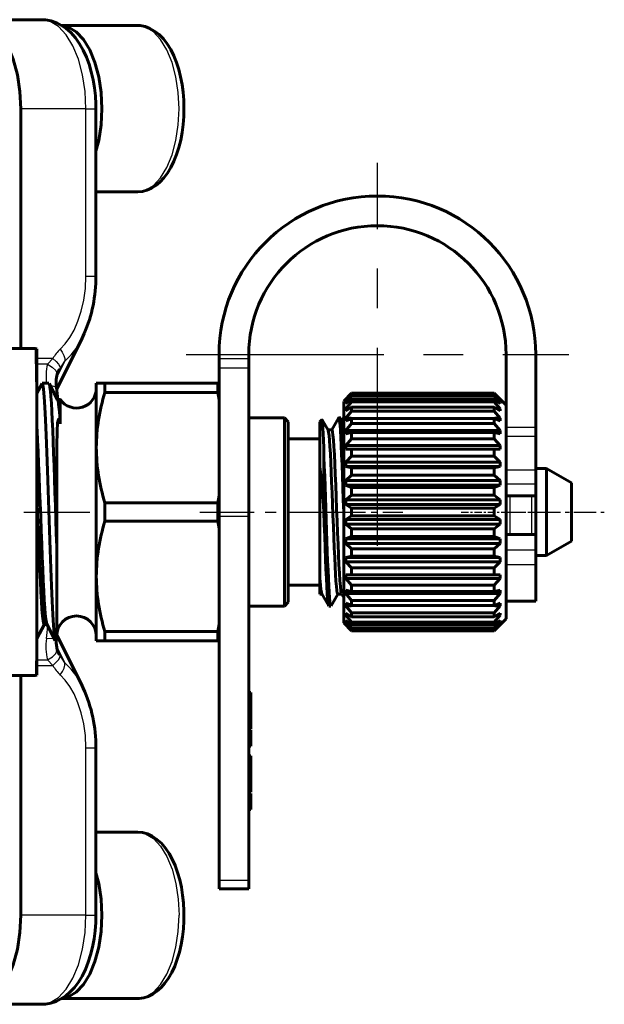
# Model space of a CAD drawing. Units: millimetres. Extents: x 595 to 1845, y -63 to 63.
# Drawn here: x 1117 to 1147, y -25 to 25 of the extents above; entities that cross this region are included whole.
import ezdxf

# ---------------------------------------------------------------- set-up
doc = ezdxf.new("R2010")
doc.units = ezdxf.units.MM
for name, pattern in [('CENTER_per1_scale0.011811', [0.6, 0.375, -0.075, 0.075, -0.075]), ('CENTER_per1_scale0.035433', [1.8, 1.125, -0.225, 0.225, -0.225]), ('CENTER_per1_scale0.045615', [2.317236, 1.448273, -0.289655, 0.289655, -0.289655]), ('CENTER_per1_scale0.086614', [4.4, 2.75, -0.55, 0.55, -0.55]), ('CENTER_per1_scale0.220079', [11.180007, 6.987505, -1.397501, 1.397501, -1.397501]), ('CENTER_per1_scale0.314961', [16, 10, -2, 2, -2])]:
    doc.linetypes.add(name, pattern=pattern)

# ---------------------------------------------------------------- blocks, each defined once
blk = doc.blocks.new('Проекция_3')
at = {"color": 7, "linetype": 'Continuous', "lineweight": 60}
for p, q in [((34.608, 24.865), (31.317, 24.865)), ((39.46, 24.57), (35.632, 24.57)), ((33.567, 20.365), (33.567, 8.25)), ((37.358, 11.906), (37.358, 20.365)), ((37.358, 16.17), (39.46, 16.17)), ((35.378, 6.198), (36.667, 8.776)), ((34.307, 8.25), (24.202, 8.25)), ((34.382, 8.247), (34.296, 8.25)), ((34.382, 3.337), (34.382, 8.237)), ((43.582, 7.752), (43.582, 7.96)), ((45.082, 7.752), (45.082, 7.96)), ((58.082, 7.96), (58.082, 5.187)), ((59.582, 7.96), (59.582, 4.277)), ((43.582, 7.282), (43.582, 7.752)), ((45.082, 7.752), (45.082, 7.282)), ((35.402, 6.944), (35.529, 7.215)), ((35.494, 7.138), (35.529, 7.215)), ((43.582, -0.233), (43.582, 7.282)), ((45.082, -0.233), (45.082, 7.282)), ((34.639, 6.489), (34.382, 5.996)), ((34.989, 6.5), (34.651, 6.5)), ((35.428, 5.671), (35.002, 6.489)), ((37.815, 6.5), (37.382, 6.5)), ((37.382, 3.25), (37.382, 6.5)), ((43.518, 6.5), (37.815, 6.5)), ((37.815, 6.031), (37.815, 6.5)), ((43.518, 6.5), (43.582, 6.5)), ((43.518, 6.031), (43.518, 6.5)), ((43.518, 6.031), (37.815, 6.031)), ((43.582, 5.668), (43.518, 6.031)), ((50.282, 6), (49.882, 5.6)), ((50.282, 5.997), (49.982, 5.687)), ((57.482, 6), (50.282, 6)), ((50.282, 5.997), (57.482, 5.997)), ((50.282, 5.997), (50.282, 5.997)), ((58.082, 5.4), (57.482, 6)), ((57.482, 5.997), (57.482, 5.997)), ((57.482, 5.997), (57.782, 5.687)), ((35.564, 5.684), (35.421, 5.684)), ((35.557, 4.447), (35.557, 5.684)), ((49.882, 5.589), (49.882, -5.515)), ((49.982, 5.667), (50.282, 5.94)), ((50.282, 5.871), (49.982, 5.535)), ((49.982, 5.474), (50.282, 5.703)), ((49.982, 5.667), (49.982, 5.687)), ((50.282, 5.567), (49.982, 5.215)), ((50.062, 5.535), (49.982, 5.535)), ((49.982, 5.474), (49.982, 5.535)), ((50.282, 5.94), (57.482, 5.94)), ((50.282, 5.871), (50.282, 5.94)), ((50.282, 5.871), (57.482, 5.871)), ((50.282, 5.703), (57.482, 5.703)), ((50.282, 5.567), (50.282, 5.703)), ((50.282, 5.567), (57.482, 5.567)), ((57.782, 5.667), (57.482, 5.94)), ((57.482, 5.871), (57.482, 5.94)), ((57.482, 5.871), (57.782, 5.535)), ((57.782, 5.474), (57.482, 5.703)), ((57.482, 5.567), (57.482, 5.703)), ((57.482, 5.567), (57.782, 5.215)), ((57.782, 5.535), (57.701, 5.535)), ((57.782, 5.667), (57.782, 5.687)), ((57.782, 5.474), (57.782, 5.535)), ((49.982, 5.115), (50.282, 5.293)), ((50.15, 5.215), (49.982, 5.215)), ((49.982, 5.115), (49.982, 5.215)), ((50.282, 5.093), (49.982, 4.736)), ((50.282, 5.293), (57.482, 5.293)), ((50.282, 5.093), (50.282, 5.293)), ((50.282, 5.093), (57.482, 5.093)), ((57.782, 5.115), (57.482, 5.293)), ((57.482, 5.093), (57.482, 5.293)), ((57.482, 5.093), (57.782, 4.736)), ((57.782, 5.215), (57.613, 5.215)), ((57.782, 5.115), (57.782, 5.215)), ((58.082, 5.187), (58.082, -5.318)), ((46.882, 4.75), (45.082, 4.75)), ((46.882, 0), (46.882, 4.75)), ((47.082, 4.55), (46.882, 4.75)), ((47.082, 0), (47.082, 4.55)), ((48.782, 4.651), (48.682, 4.55)), ((48.682, 4.55), (48.682, 2.305)), ((49.091, 4.136), (48.794, 4.65)), ((49.623, 4.743), (49.276, 4.142)), ((49.732, 4.75), (49.632, 4.75)), ((49.882, 4.498), (49.74, 4.743)), ((50.26, 4.736), (49.982, 4.736)), ((49.982, 4.6), (49.982, 4.736)), ((49.982, 4.6), (50.282, 4.722)), ((50.282, 4.722), (57.482, 4.722)), ((50.282, 4.465), (50.282, 4.722)), ((57.782, 4.6), (57.482, 4.722)), ((57.482, 4.465), (57.482, 4.722)), ((57.782, 4.736), (57.524, 4.736)), ((57.782, 4.6), (57.782, 4.736)), ((49.282, 4.142), (49.088, 4.142)), ((50.282, 4.465), (49.982, 4.113)), ((57.782, 4.113), (49.982, 4.113)), ((49.982, 3.946), (49.982, 4.113)), ((49.982, 3.946), (50.282, 4.008)), ((50.282, 4.465), (57.482, 4.465)), ((50.282, 4.008), (57.482, 4.008)), ((50.282, 3.701), (50.282, 4.008)), ((57.482, 4.465), (57.782, 4.113)), ((57.782, 3.946), (57.482, 4.008)), ((57.482, 3.701), (57.482, 4.008)), ((57.782, 3.946), (57.782, 4.113)), ((59.582, 4.277), (59.582, 3.834)), ((48.682, 3.7), (47.082, 3.7)), ((50.282, 3.701), (49.982, 3.366)), ((50.282, 3.701), (57.482, 3.701)), ((57.482, 3.701), (57.782, 3.366)), ((59.582, 3.834), (59.582, 2.117)), ((34.382, -3.494), (34.382, 3.337)), ((37.382, -3.25), (37.382, 3.25)), ((57.782, 3.366), (49.982, 3.366)), ((49.982, 3.172), (49.982, 3.366)), ((49.982, 3.172), (50.282, 3.172)), ((50.282, 3.172), (57.482, 3.172)), ((50.282, 2.825), (50.282, 3.172)), ((57.782, 3.172), (57.482, 3.172)), ((57.482, 2.825), (57.482, 3.172)), ((57.782, 3.172), (57.782, 3.366)), ((48.882, 2.792), (48.882, 0)), ((50.282, 2.825), (49.982, 2.516)), ((57.782, 2.516), (49.982, 2.516)), ((49.982, 2.301), (49.982, 2.516)), ((50.282, 2.825), (57.482, 2.825)), ((57.482, 2.825), (57.782, 2.516)), ((57.782, 2.301), (57.782, 2.516)), ((35.382, -1.752), (35.382, 2.076)), ((48.682, -3.352), (48.682, 2.305)), ((57.782, 2.301), (49.982, 2.301)), ((49.982, 2.301), (50.282, 2.239)), ((50.282, 2.239), (57.482, 2.239)), ((50.282, 1.863), (50.282, 2.239)), ((57.782, 2.301), (57.482, 2.239)), ((57.482, 1.863), (57.482, 2.239)), ((60.132, 2.2), (59.582, 2.2)), ((59.582, 2.117), (59.582, 1.398)), ((61.382, 1.478), (60.132, 2.2)), ((60.132, 0), (60.132, 2.2)), ((60.132, 2.2), (60.132, 0)), ((50.282, 1.863), (49.982, 1.589)), ((57.782, 1.589), (49.982, 1.589)), ((49.982, 1.36), (49.982, 1.589)), ((50.282, 1.863), (57.482, 1.863)), ((57.482, 1.863), (57.782, 1.589)), ((57.782, 1.36), (57.782, 1.589)), ((57.782, 1.36), (49.982, 1.36)), ((49.982, 1.36), (50.282, 1.238)), ((50.282, 1.238), (57.482, 1.238)), ((50.282, 0.844), (50.282, 1.238)), ((57.782, 1.36), (57.482, 1.238)), ((57.482, 0.844), (57.482, 1.238)), ((59.582, 1.398), (59.582, 0.99)), ((61.382, 1.478), (61.382, -1.478)), ((43.518, 0.469), (43.582, 0.832)), ((50.282, 0.844), (49.982, 0.615)), ((57.782, 0.615), (49.982, 0.615)), ((49.982, 0.379), (49.982, 0.615)), ((50.282, 0.844), (57.482, 0.844)), ((57.482, 0.844), (57.782, 0.615)), ((57.782, 0.379), (57.782, 0.615)), ((58.082, 0.814), (59.582, 0.814)), ((59.582, 0), (59.582, 0.99)), ((43.518, 0.469), (37.815, 0.469)), ((37.815, 0.469), (37.815, -0.469)), ((43.518, -0.469), (43.518, 0.469)), ((57.782, 0.379), (49.982, 0.379)), ((49.982, 0.379), (50.282, 0.2)), ((50.282, -0.2), (50.282, 0.2)), ((50.282, 0.2), (57.482, 0.2)), ((57.782, 0.379), (57.482, 0.2)), ((57.482, -0.2), (57.482, 0.2)), ((43.518, -0.469), (37.815, -0.469)), ((43.582, -0.832), (43.518, -0.469)), ((43.582, -18.595), (43.582, -0.233)), ((45.082, -18.595), (45.082, -0.233)), ((46.882, -4.75), (46.882, 0)), ((47.082, -4.55), (47.082, 0)), ((50.282, -0.2), (49.982, -0.379)), ((49.982, -0.615), (49.982, -0.379)), ((57.782, -0.379), (49.982, -0.379)), ((50.282, -0.2), (57.482, -0.2)), ((57.482, -0.2), (57.782, -0.379)), ((57.782, -0.615), (57.782, -0.379)), ((59.582, -1.307), (59.582, 0)), ((60.132, -2.2), (60.132, 0)), ((60.132, 0), (60.132, -2.2)), ((57.782, -0.615), (49.982, -0.615)), ((49.982, -0.615), (50.282, -0.844)), ((50.282, -0.844), (57.482, -0.844)), ((50.282, -1.238), (50.282, -0.844)), ((57.782, -0.615), (57.482, -0.844)), ((57.482, -1.238), (57.482, -0.844)), ((50.282, -1.238), (49.982, -1.36)), ((57.782, -1.36), (49.982, -1.36)), ((49.982, -1.589), (49.982, -1.36)), ((50.282, -1.238), (57.482, -1.238)), ((57.482, -1.238), (57.782, -1.36)), ((57.782, -1.589), (57.782, -1.36)), ((59.582, -1.132), (58.082, -1.132)), ((59.582, -1.307), (59.582, -1.915)), ((60.132, -2.2), (61.382, -1.478)), ((35.382, -6.491), (35.382, -1.752)), ((57.782, -1.589), (49.982, -1.589)), ((49.982, -1.589), (50.282, -1.863)), ((50.282, -1.863), (57.482, -1.863)), ((50.282, -2.239), (50.282, -1.863)), ((57.782, -1.589), (57.482, -1.863)), ((57.482, -2.239), (57.482, -1.863)), ((59.582, -1.915), (59.582, -2.644)), ((50.282, -2.239), (49.982, -2.301)), ((57.782, -2.301), (49.982, -2.301)), ((49.982, -2.516), (49.982, -2.301)), ((50.282, -2.239), (57.482, -2.239)), ((57.482, -2.239), (57.782, -2.301)), ((57.782, -2.516), (57.782, -2.301)), ((59.582, -2.2), (60.132, -2.2)), ((57.782, -2.516), (49.982, -2.516)), ((49.982, -2.516), (50.282, -2.825)), ((50.282, -2.825), (57.482, -2.825)), ((50.282, -3.172), (50.282, -2.825)), ((57.782, -2.516), (57.482, -2.825)), ((57.482, -3.172), (57.482, -2.825)), ((59.582, -2.644), (59.582, -4.498)), ((37.382, -6.5), (37.382, -3.25)), ((48.682, -4.143), (48.682, -3.352)), ((49.982, -3.366), (49.982, -3.172)), ((50.282, -3.172), (49.982, -3.172)), ((57.782, -3.366), (49.982, -3.366)), ((49.982, -3.366), (50.282, -3.701)), ((50.282, -3.172), (57.482, -3.172)), ((57.482, -3.172), (57.782, -3.172)), ((57.782, -3.366), (57.482, -3.701)), ((57.782, -3.366), (57.782, -3.172)), ((34.382, -8.237), (34.382, -3.494)), ((47.082, -3.7), (48.682, -3.7)), ((49.982, -4.113), (49.982, -3.946)), ((50.282, -4.008), (49.982, -3.946)), ((50.282, -3.701), (57.482, -3.701)), ((50.282, -4.008), (50.282, -3.701)), ((57.482, -4.008), (57.482, -3.701)), ((57.482, -4.008), (57.782, -3.946)), ((57.782, -4.113), (57.782, -3.946)), ((48.682, -4.142), (48.776, -4.142)), ((48.772, -4.136), (49.123, -4.744)), ((49.241, -4.741), (49.586, -4.143)), ((49.582, -4.143), (49.776, -4.143)), ((49.771, -4.135), (49.882, -4.326)), ((57.782, -4.113), (49.982, -4.113)), ((49.982, -4.113), (50.282, -4.465)), ((50.282, -4.008), (57.482, -4.008)), ((50.282, -4.465), (57.482, -4.465)), ((50.282, -4.722), (50.282, -4.465)), ((57.782, -4.113), (57.482, -4.465)), ((57.482, -4.722), (57.482, -4.465)), ((45.082, -4.75), (46.882, -4.75)), ((46.882, -4.75), (47.082, -4.55)), ((49.132, -4.75), (49.232, -4.75)), ((49.982, -4.736), (49.982, -4.6)), ((50.282, -4.722), (49.982, -4.6)), ((50.26, -4.736), (49.982, -4.736)), ((49.982, -4.736), (50.282, -5.093)), ((50.282, -4.722), (57.482, -4.722)), ((57.482, -4.722), (57.782, -4.6)), ((57.782, -4.736), (57.482, -5.093)), ((57.782, -4.736), (57.524, -4.736)), ((57.782, -4.736), (57.782, -4.6)), ((58.082, -4.501), (59.582, -4.501)), ((49.982, -5.215), (49.982, -5.115)), ((50.282, -5.293), (49.982, -5.115)), ((50.15, -5.215), (49.982, -5.215)), ((49.982, -5.215), (50.282, -5.567)), ((50.282, -5.093), (57.482, -5.093)), ((50.282, -5.293), (50.282, -5.093)), ((50.282, -5.293), (57.482, -5.293)), ((57.482, -5.293), (57.482, -5.093)), ((57.482, -5.293), (57.782, -5.115)), ((57.782, -5.215), (57.482, -5.567)), ((57.482, -6), (58.082, -5.4)), ((57.782, -5.215), (57.613, -5.215)), ((57.782, -5.215), (57.782, -5.115)), ((58.082, -5.318), (58.082, -5.394)), ((34.382, -6.396), (34.761, -5.67)), ((34.745, -5.684), (34.888, -5.684)), ((34.88, -5.67), (35.307, -6.488)), ((43.518, -6.031), (43.582, -5.668)), ((49.882, -5.515), (49.882, -5.595)), ((49.882, -5.6), (50.282, -6)), ((49.982, -5.535), (49.982, -5.474)), ((50.282, -5.703), (49.982, -5.474)), ((50.062, -5.535), (49.982, -5.535)), ((49.982, -5.535), (50.282, -5.871)), ((49.982, -5.687), (49.982, -5.667)), ((50.282, -5.94), (49.982, -5.667)), ((49.982, -5.687), (50.282, -5.997)), ((50.282, -5.567), (57.482, -5.567)), ((50.282, -5.703), (50.282, -5.567)), ((50.282, -5.703), (57.482, -5.703)), ((50.282, -5.871), (57.482, -5.871)), ((50.282, -5.909), (50.282, -5.871)), ((50.282, -5.94), (50.282, -5.909)), ((50.282, -5.94), (57.482, -5.94)), ((57.482, -5.703), (57.782, -5.474)), ((57.782, -5.535), (57.482, -5.871)), ((57.482, -5.703), (57.482, -5.567)), ((57.482, -5.94), (57.782, -5.667)), ((57.782, -5.687), (57.482, -5.997)), ((57.482, -5.909), (57.482, -5.871)), ((57.482, -5.94), (57.482, -5.909)), ((57.782, -5.535), (57.701, -5.535)), ((57.782, -5.535), (57.782, -5.474)), ((57.782, -5.687), (57.782, -5.667)), ((36.667, -8.776), (35.382, -6.208)), ((37.815, -6.5), (37.815, -6.031)), ((43.518, -6.031), (37.815, -6.031)), ((43.518, -6.5), (43.518, -6.031)), ((50.282, -5.997), (57.482, -5.997)), ((50.282, -5.997), (50.282, -5.997)), ((50.282, -6), (57.482, -6)), ((57.482, -5.997), (57.482, -5.997)), ((35.32, -6.5), (35.382, -6.5)), ((35.529, -7.215), (35.402, -6.944)), ((37.382, -6.5), (37.815, -6.5)), ((43.518, -6.5), (37.815, -6.5)), ((43.582, -6.5), (43.518, -6.5)), ((35.529, -7.215), (35.494, -7.138)), ((24.202, -8.25), (34.307, -8.25)), ((33.567, -8.25), (33.567, -20.365)), ((34.298, -8.25), (34.382, -8.247)), ((45.082, -9.124), (45.182, -9.124)), ((45.182, -9.124), (45.182, -10.045)), ((45.082, -10.045), (45.182, -10.045)), ((45.182, -10.045), (45.182, -10.967)), ((45.082, -10.967), (45.182, -10.967)), ((45.082, -11.395), (45.082, -11.637)), ((45.182, -11.024), (45.182, -11.83)), ((37.358, -20.365), (37.358, -11.906)), ((45.082, -11.83), (45.182, -11.83)), ((45.082, -12.313), (45.182, -12.313)), ((45.182, -12.313), (45.182, -13.235)), ((45.082, -13.235), (45.182, -13.235)), ((45.182, -13.235), (45.182, -14.156)), ((45.082, -14.156), (45.182, -14.156)), ((45.182, -14.213), (45.182, -15.02)), ((45.082, -14.826), (45.082, -14.585)), ((45.082, -15.02), (45.182, -15.02)), ((39.46, -16.17), (37.358, -16.17)), ((43.582, -19.04), (43.582, -18.595)), ((45.082, -18.595), (45.082, -19.04)), ((43.582, -19.04), (45.082, -19.04)), ((34.608, -24.865), (31.317, -24.865)), ((35.629, -24.57), (39.46, -24.57))]:
    blk.add_line(p, q, dxfattribs=at)
at = {"color": 7, "linetype": 'Continuous', "lineweight": 25}
for p, q in [((36.858, 20.365), (33.567, 20.365)), ((36.858, 20.365), (37.341, 20.365)), ((36.858, 11.906), (36.858, 20.365)), ((36.858, 11.906), (37.342, 11.906)), ((35.179, 7.747), (34.382, 7.747)), ((34.91, 7.46), (34.382, 7.46)), ((34.91, 7.46), (35.179, 7.747)), ((35.798, 7.62), (35.376, 6.777)), ((35.547, 7.256), (35.798, 7.62)), ((43.582, 7.752), (45.082, 7.752)), ((35.4, 6.93), (35.494, 7.138)), ((35.529, 7.215), (35.547, 7.256)), ((43.582, 7.282), (45.082, 7.282)), ((58.082, 4.277), (59.582, 4.277)), ((58.082, 3.834), (59.582, 3.834)), ((59.582, 2.117), (58.082, 2.117)), ((59.582, 1.398), (58.082, 1.398)), ((58.082, 0.823), (59.582, 0.823)), ((58.282, 0.814), (58.282, -1.132)), ((59.382, -1.132), (59.382, 0.814)), ((45.082, -0.233), (43.582, -0.233)), ((59.582, -1.15), (58.082, -1.15)), ((58.082, -1.915), (59.582, -1.915)), ((58.082, -2.644), (59.582, -2.644)), ((35.376, -6.777), (35.798, -7.62)), ((35.494, -7.138), (35.407, -6.945)), ((35.547, -7.256), (35.529, -7.215)), ((35.798, -7.62), (35.547, -7.256)), ((34.382, -7.46), (34.91, -7.46)), ((34.382, -7.747), (35.179, -7.747)), ((35.179, -7.747), (34.91, -7.46)), ((36.858, -11.906), (37.342, -11.906)), ((36.858, -20.365), (36.858, -11.906)), ((43.582, -18.595), (45.082, -18.595)), ((36.858, -20.365), (33.567, -20.365)), ((36.858, -20.365), (37.341, -20.365))]:
    blk.add_line(p, q, dxfattribs=at)
at = {"color": 7, "linetype": 'CENTER_per1_scale0.314961', "lineweight": 25}
for p, q in [((51.582, -1.707), (51.582, 17.627)), ((41.915, 7.96), (61.248, 7.96))]:
    blk.add_line(p, q, dxfattribs=at)
at = {"color": 7, "linetype": 'CENTER_per1_scale0.220079', "lineweight": 25}
blk.add_line((22.535, 0), (37.048, 0), dxfattribs=at)
at = {"color": 7, "linetype": 'CENTER_per1_scale0.086614', "lineweight": 25}
blk.add_line((42.615, 0), (50.348, 0), dxfattribs=at)
at = {"color": 7, "linetype": 'CENTER_per1_scale0.045615', "lineweight": 25}
blk.add_line((47.215, 0), (52.865, 0), dxfattribs=at)
at = {"color": 7, "linetype": 'CENTER_per1_scale0.011811', "lineweight": 25}
blk.add_line((55.815, 0), (59.748, 0), dxfattribs=at)
at = {"color": 7, "linetype": 'CENTER_per1_scale0.035433', "lineweight": 25}
blk.add_line((57.915, 0), (63.048, 0), dxfattribs=at)
at = {"color": 7, "lineweight": 60, "flags": 128}
for points in [[(31.317, 24.865), (31.756, 24.778), (32.178, 24.522), (32.567, 24.106), (32.908, 23.547), (33.188, 22.865), (33.396, 22.087), (33.524, 21.243), (33.567, 20.365)], [(37.358, 20.365), (37.355, 20.591), (37.332, 21.011), (37.286, 21.426), (37.219, 21.834), (37.128, 22.23), (37.016, 22.613), (36.88, 22.98), (36.719, 23.327), (36.534, 23.652), (36.322, 23.95), (36.086, 24.214), (35.86, 24.413), (35.624, 24.575), (35.379, 24.702), (35.098, 24.8), (34.816, 24.853), (34.608, 24.865)], [(37.358, 18.219), (37.503, 18.763), (37.623, 19.551), (37.663, 20.37), (37.623, 21.189), (37.503, 21.977), (37.309, 22.703), (37.048, 23.34), (36.73, 23.862), (36.367, 24.25), (35.973, 24.489), (35.659, 24.551)], [(39.461, 16.171), (39.47, 16.17), (39.71, 16.192), (39.942, 16.253), (40.167, 16.351), (40.384, 16.487), (40.593, 16.66), (40.791, 16.872), (40.978, 17.12), (41.149, 17.402), (41.302, 17.713), (41.436, 18.049), (41.55, 18.406), (41.644, 18.781), (41.717, 19.169), (41.769, 19.568), (41.8, 19.974), (41.81, 20.383), (41.799, 20.793), (41.766, 21.198), (41.713, 21.595), (41.639, 21.982), (41.544, 22.355), (41.429, 22.71), (41.294, 23.044), (41.139, 23.355), (40.965, 23.639), (40.77, 23.893), (40.557, 24.113), (40.329, 24.292), (40.089, 24.428), (39.844, 24.518), (39.598, 24.563), (39.46, 24.57)], [(36.666, 8.777), (36.672, 8.787), (36.769, 9.014)], [(35.307, -6.472), (35.282, -6.396), (35.248, -6.138), (35.215, -5.73), (35.182, -5.182), (35.149, -4.508), (35.115, -3.724), (35.082, -2.849), (35.049, -1.905), (35.016, -0.914), (34.982, 0.099), (34.949, 1.109), (34.916, 2.093), (34.883, 3.026), (34.849, 3.884), (34.816, 4.648), (34.783, 5.299), (34.75, 5.82), (34.716, 6.2), (34.683, 6.428), (34.651, 6.496)], [(35.002, 6.482), (35.018, 6.44), (35.041, 6.309), (35.064, 6.106), (35.086, 5.834), (35.109, 5.496), (35.132, 5.095), (35.154, 4.636), (35.177, 4.125), (35.2, 3.566), (35.223, 2.967), (35.245, 2.334), (35.268, 1.675), (35.291, 0.996), (35.313, 0.307), (35.336, -0.387), (35.359, -1.075), (35.382, -1.752)], [(35.395, 6.955), (35.392, 6.945)], [(35.557, 4.447), (35.53, 4.861), (35.503, 5.197), (35.475, 5.447), (35.448, 5.61), (35.428, 5.663)], [(35.382, 2.076), (35.382, 2.598), (35.384, 3.005), (35.387, 3.328), (35.391, 3.585), (35.396, 3.852), (35.402, 4.055), (35.408, 4.21), (35.418, 4.379), (35.428, 4.494), (35.438, 4.573), (35.448, 4.625), (35.469, 4.676), (35.481, 4.679), (35.488, 4.673), (35.492, 4.669), (35.496, 4.663), (35.5, 4.656), (35.504, 4.648), (35.512, 4.628), (35.526, 4.582), (35.557, 4.447)], [(48.882, 2.792), (48.869, 3.237), (48.857, 3.63), (48.844, 3.965), (48.832, 4.238), (48.819, 4.445), (48.807, 4.583), (48.794, 4.649), (48.792, 4.648)], [(49.623, 4.734), (49.632, 4.75), (49.652, 4.709), (49.673, 4.588), (49.694, 4.388), (49.715, 4.114), (49.736, 3.768), (49.757, 3.359), (49.777, 2.892), (49.798, 2.375), (49.819, 1.818), (49.84, 1.229), (49.861, 0.62), (49.882, 0)], [(49.882, 2.788), (49.877, 2.892), (49.857, 3.359), (49.836, 3.768), (49.815, 4.114), (49.794, 4.388), (49.773, 4.588), (49.752, 4.709), (49.741, 4.732)], [(34.88, -5.668), (34.856, -5.586), (34.83, -5.416), (34.804, -5.166), (34.778, -4.84), (34.752, -4.442), (34.726, -3.977), (34.7, -3.453), (34.674, -2.878), (34.648, -2.26), (34.622, -1.608), (34.596, -0.933), (34.57, -0.243), (34.544, 0.45), (34.518, 1.136), (34.492, 1.805), (34.466, 2.448), (34.44, 3.055), (34.414, 3.615), (34.388, 4.122), (34.382, 4.239)], [(49.581, -4.139), (49.578, -4.143), (49.556, -4.093), (49.534, -3.966), (49.512, -3.763), (49.491, -3.49), (49.469, -3.151), (49.447, -2.753), (49.425, -2.302), (49.403, -1.808), (49.381, -1.28), (49.359, -0.729), (49.337, -0.163), (49.316, 0.406), (49.294, 0.968), (49.272, 1.51), (49.25, 2.024), (49.228, 2.501), (49.206, 2.93), (49.184, 3.304), (49.162, 3.615), (49.141, 3.858), (49.119, 4.029), (49.097, 4.124), (49.091, 4.129)], [(49.771, -4.123), (49.76, -4.103), (49.736, -3.976), (49.713, -3.763), (49.689, -3.468), (49.666, -3.097), (49.642, -2.659), (49.619, -2.165), (49.596, -1.623), (49.572, -1.046), (49.549, -0.446), (49.525, 0.163), (49.502, 0.768), (49.478, 1.357), (49.455, 1.917), (49.432, 2.436), (49.408, 2.901), (49.385, 3.303), (49.361, 3.634), (49.338, 3.887), (49.314, 4.056), (49.291, 4.135), (49.282, 4.132)], [(48.882, 2.792), (48.9, 2.321), (48.919, 1.818), (48.938, 1.289), (48.957, 0.743), (48.975, 0.186), (48.994, -0.373), (49.013, -0.927), (49.032, -1.468), (49.05, -1.989), (49.069, -2.482), (49.088, -2.941), (49.107, -3.359), (49.125, -3.73), (49.144, -4.05), (49.163, -4.314), (49.182, -4.518), (49.2, -4.659), (49.219, -4.735), (49.232, -4.743)], [(34.745, -5.681), (34.743, -5.684), (34.716, -5.629), (34.688, -5.483), (34.661, -5.247), (34.634, -4.927), (34.607, -4.526), (34.58, -4.052), (34.553, -3.512), (34.526, -2.915), (34.498, -2.271), (34.471, -1.589), (34.444, -0.882), (34.417, -0.161), (34.39, 0.563), (34.382, 0.783)], [(48.882, 0), (48.902, -0.62), (48.923, -1.229), (48.944, -1.818), (48.965, -2.375), (48.986, -2.892), (49.007, -3.359), (49.027, -3.768), (49.048, -4.114), (49.069, -4.388), (49.09, -4.588), (49.111, -4.709), (49.123, -4.734)], [(48.772, -4.13), (48.752, -4.072), (48.728, -3.915), (48.705, -3.672), (48.682, -3.352)], [(35.396, -6.955), (35.393, -6.944)], [(36.721, -8.901), (36.672, -8.787), (36.666, -8.777)], [(41.81, -20.37), (41.807, -20.153), (41.785, -19.745), (41.742, -19.344), (41.679, -18.951), (41.594, -18.571), (41.489, -18.207), (41.364, -17.861), (41.22, -17.538), (41.055, -17.24), (40.871, -16.971), (40.667, -16.733), (40.446, -16.533), (40.211, -16.375), (39.968, -16.262), (39.722, -16.194), (39.477, -16.17), (39.459, -16.171)], [(37.358, -18.219), (37.503, -18.763), (37.623, -19.551), (37.663, -20.37)], [(33.567, -20.365), (33.524, -21.243), (33.396, -22.087), (33.188, -22.865), (32.908, -23.547), (32.567, -24.106), (32.178, -24.522), (31.756, -24.778), (31.317, -24.865)], [(34.608, -24.865), (34.819, -24.853), (35.088, -24.803), (35.347, -24.715), (35.595, -24.592), (35.833, -24.434), (36.059, -24.24), (36.274, -24.009), (36.476, -23.74), (36.661, -23.437), (36.827, -23.102), (36.971, -22.743), (37.092, -22.365), (37.19, -21.972), (37.266, -21.566), (37.319, -21.152), (37.349, -20.733), (37.358, -20.365)], [(35.656, -24.552), (35.973, -24.489), (36.367, -24.25), (36.73, -23.862), (37.048, -23.34), (37.309, -22.703), (37.503, -21.977), (37.623, -21.189), (37.663, -20.37)], [(39.467, -24.566), (39.538, -24.568), (39.776, -24.535), (40.006, -24.463), (40.229, -24.355), (40.444, -24.208), (40.65, -24.024), (40.845, -23.802), (41.027, -23.544), (41.193, -23.254), (41.341, -22.935), (41.47, -22.593), (41.578, -22.23), (41.666, -21.852), (41.734, -21.46), (41.78, -21.059), (41.805, -20.651), (41.81, -20.37)]]:
    blk.add_lwpolyline(points, dxfattribs=at)
at = {"color": 7, "lineweight": 25, "flags": 128}
for points in [[(36.858, 20.365), (36.815, 21.243), (36.687, 22.087), (36.479, 22.865), (36.199, 23.547), (35.858, 24.106), (35.469, 24.522), (35.047, 24.778), (34.608, 24.865)], [(39.46, 16.17), (39.87, 16.251), (40.264, 16.49), (40.627, 16.878), (40.945, 17.4), (41.206, 18.037), (41.4, 18.763), (41.52, 19.551), (41.56, 20.37), (41.52, 21.189), (41.4, 21.977), (41.206, 22.703), (40.945, 23.34), (40.627, 23.862), (40.264, 24.25), (39.87, 24.489), (39.46, 24.57)], [(35.559, 8.232), (35.801, 8.491), (36.035, 8.81), (36.255, 9.19), (36.454, 9.634), (36.621, 10.138), (36.75, 10.695), (36.83, 11.291), (36.858, 11.906)], [(35.798, 7.62), (36.115, 7.94), (36.409, 8.329), (36.666, 8.777)], [(35.559, 8.232), (35.663, 8.069), (35.744, 7.904), (35.791, 7.749), (35.798, 7.62)], [(34.91, 7.46), (35.157, 7.317), (35.334, 7.148), (35.403, 6.982), (35.395, 6.955)], [(35.179, 7.747), (35.346, 7.602), (35.471, 7.463), (35.54, 7.344), (35.547, 7.256)], [(35.392, 6.945), (35.379, 6.902)], [(35.057, 6.383), (35.155, 6.377), (35.331, 6.324), (35.351, 6.273)], [(34.861, -6.396), (35.155, -6.377), (35.236, -6.353)], [(34.91, -7.46), (35.163, -7.312), (35.339, -7.141), (35.403, -6.978), (35.396, -6.955)], [(35.393, -6.944), (35.379, -6.902)], [(35.179, -7.747), (35.341, -7.607), (35.467, -7.468), (35.539, -7.347), (35.547, -7.256)], [(35.559, -8.232), (35.67, -8.057), (35.75, -7.888), (35.793, -7.739), (35.798, -7.62)], [(36.666, -8.777), (36.409, -8.329), (36.115, -7.94), (35.798, -7.62)], [(36.858, -11.906), (36.83, -11.291), (36.75, -10.695), (36.621, -10.138), (36.454, -9.634), (36.255, -9.19), (36.035, -8.81), (35.801, -8.491), (35.559, -8.232)], [(39.46, -16.17), (39.87, -16.251), (40.264, -16.49), (40.627, -16.878), (40.945, -17.4), (41.206, -18.037), (41.4, -18.763), (41.52, -19.551), (41.56, -20.37)], [(34.608, -24.865), (35.047, -24.778), (35.469, -24.522), (35.858, -24.106), (36.199, -23.547), (36.479, -22.865), (36.687, -22.087), (36.815, -21.243), (36.858, -20.365)], [(39.46, -24.57), (39.87, -24.489), (40.264, -24.25), (40.627, -23.862), (40.945, -23.34), (41.206, -22.703), (41.4, -21.977), (41.52, -21.189), (41.56, -20.37)]]:
    blk.add_lwpolyline(points, dxfattribs=at)
at = {"color": 7, "linetype": 'Continuous', "lineweight": 60}
for centre, radius, start, end in [((51.582, 7.96), 8, 360, 180), ((51.582, 7.96), 6.5, 0, 180), ((30.286, 11.836), 7.072, 336.476, 0.5679), ((37.133, 6.524), 1.782, 166.057, 188.1296), ((-14.685, 0.08), 50.435, 6.3802, 7.0569), ((36.382, 6.25), 1, 214.444, 0), ((47.113, 3.159), 9.732, 162.8357, 179.4645), ((47.113, 3.341), 9.732, 180.5355, 197.1643), ((-65.247, -8.744), 114.462, 4.38098, 5.53891), ((47.113, -3.341), 9.732, 162.8357, 179.4645), ((47.113, -3.159), 9.732, 180.5355, 197.1643), ((36.382, -6.25), 1, 0, 180), ((37.141, -6.556), 1.783, 178.1071, 192.884), ((30.212, -11.842), 7.146, 359.4798, 24.3168)]:
    blk.add_arc(centre, radius, start, end, dxfattribs=at)
at = {"color": 7, "linetype": 'Continuous', "lineweight": 25}
for centre, radius, start, end in [((-9260.857, -135.461), 9296.275, 0.8554871, 0.885709), ((37.084, 6.645), 2.201, 133.869, 149.9616), ((37.756, 6.821), 2.917, 167.3509, 186.3277), ((3601.136, -61.865), 3567.232, 179.062422, 179.138642), ((-16.187, -0.711), 51.364, 353.646, 354.3583), ((37.75, -6.797), 2.917, 172.0946, 193.143), ((37.084, -6.646), 2.201, 210.037, 226.1324)]:
    blk.add_arc(centre, radius, start, end, dxfattribs=at)

msp = doc.modelspace()

# ---------------------------------------------------------------- block references
msp.add_blockref('Проекция_3', (1083.585, 0))

doc.saveas('drawing.dxf')
